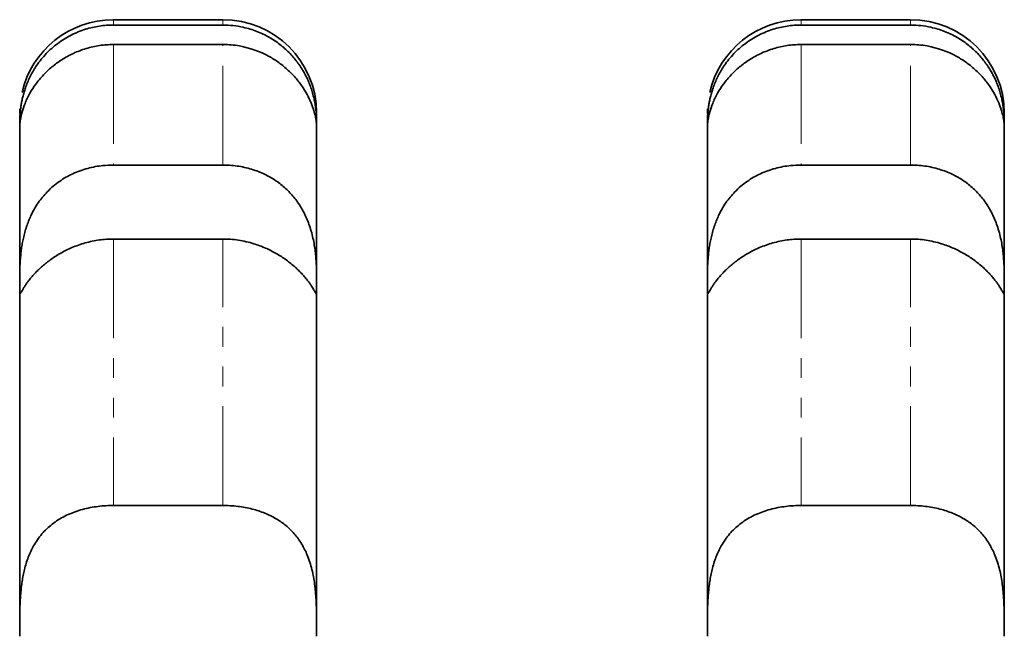
# Model space of a CAD drawing. Units: millimetres. Extents: x -1337 to 14337, y 1170 to 24614.
# Drawn here: x 1787 to 1850, y 9991 to 10030 of the extents above; entities that cross this region are included whole.
import ezdxf

# ---------------------------------------------------------------- set-up
doc = ezdxf.new("R2010")
doc.units = ezdxf.units.MM
doc.linetypes.add('PHANTOM', pattern=[12.7, 6.35, -1.27, 1.27, -1.27, 1.27, -1.27])

msp = doc.modelspace()

# ---------------------------------------------------------------- linework, layer by layer
at = {"color": 7, "linetype": 'Continuous', "lineweight": 35}
for p, q in [((1800.3995, 10030.4113), (1793.3995, 10030.4113)), ((1844.3995, 10030.4113), (1837.3995, 10030.4113)), ((1793.3995, 10030.068), (1800.3995, 10030.068)), ((1837.3995, 10030.068), (1844.3995, 10030.068)), ((1800.3995, 10028.8234), (1793.3995, 10028.8234)), ((1844.3995, 10028.8234), (1837.3995, 10028.8234)), ((1787.3995, 10024.414), (1787.4069, 10024.7096)), ((1831.3995, 10024.414), (1831.4069, 10024.7096)), ((1806.3995, 10023.5932), (1806.3995, 10023.5932)), ((1850.3995, 10023.5932), (1850.3995, 10023.5932)), ((1793.3995, 10021.1109), (1800.3995, 10021.1109)), ((1837.3995, 10021.1109), (1844.3995, 10021.1109)), ((1800.3995, 10016.3752), (1793.3995, 10016.3752)), ((1844.3995, 10016.3752), (1837.3995, 10016.3752)), ((1806.3994, 10013.1354), (1806.3995, 10013.3552)), ((1850.3994, 10013.1354), (1850.3995, 10013.3552)), ((1793.3995, 9999.3223), (1800.3995, 9999.3223)), ((1837.3995, 9999.3223), (1844.3995, 9999.3223))]:
    msp.add_line(p, q, dxfattribs=at)
for centre, start, end in [((1793.3995, 10024.4113), 90.102985, 167.143007), ((1800.3995, 10024.4113), 0.203499, 90.070514), ((1837.3995, 10024.4113), 90.102985, 167.143007), ((1844.3995, 10024.4113), 0.203499, 90.070514)]:
    msp.add_arc(centre, 6, start, end, dxfattribs=at)
at = {"color": 7, "linetype": 'PHANTOM', "lineweight": 18}
for points, knots in [([(1793.3995, 10030.3353), (1793.3995, 10030.3593), (1793.3995, 10030.4368), (1793.3995, 10030.2186), (1793.3995, 10030.068)], [0, 0, 0, 0, 0.3094459, 1, 1, 1, 1]), ([(1800.3995, 10030.068), (1800.3995, 10030.227), (1800.3995, 10030.4403), (1800.3995, 10030.3712), (1800.3995, 10030.3536)], [0, 0, 0, 0, 0.7456197, 1, 1, 1, 1]), ([(1837.3995, 10030.3353), (1837.3995, 10030.3593), (1837.3995, 10030.4368), (1837.3995, 10030.2186), (1837.3995, 10030.068)], [0, 0, 0, 0, 0.3094459, 1, 1, 1, 1]), ([(1844.3995, 10030.068), (1844.3995, 10030.227), (1844.3995, 10030.4403), (1844.3995, 10030.3712), (1844.3995, 10030.3536)], [0, 0, 0, 0, 0.7456197, 1, 1, 1, 1]), ([(1793.3995, 10028.8234), (1793.3995, 10028.3054), (1793.3995, 10027.2673), (1793.3995, 10024.7937), (1793.3995, 10022.4223), (1793.3995, 10021.1109)], [0, 0, 0, 0, 0.3079773, 0.6172713, 1, 1, 1, 1]), ([(1800.3995, 10021.1109), (1800.3995, 10021.9329), (1800.3995, 10023.8276), (1800.3995, 10026.1671), (1800.3995, 10027.8415), (1800.3995, 10028.5743), (1800.3995, 10028.8234)], [0, 0, 0, 0, 0.23311, 0.5372639, 0.8427646, 1, 1, 1, 1]), ([(1837.3995, 10028.8234), (1837.3995, 10028.3054), (1837.3995, 10027.2673), (1837.3995, 10024.7937), (1837.3995, 10022.4223), (1837.3995, 10021.1109)], [0, 0, 0, 0, 0.3079773, 0.6172713, 1, 1, 1, 1]), ([(1844.3995, 10021.1109), (1844.3995, 10021.9329), (1844.3995, 10023.8276), (1844.3995, 10026.1671), (1844.3995, 10027.8415), (1844.3995, 10028.5743), (1844.3995, 10028.8234)], [0, 0, 0, 0, 0.23311, 0.5372639, 0.8427646, 1, 1, 1, 1]), ([(1793.3995, 10016.3752), (1793.3995, 10014.9456), (1793.3995, 10012.0782), (1793.3995, 10006.503), (1793.3995, 10001.9233), (1793.3995, 9999.3223)], [0, 0, 0, 0, 0.3004951, 0.6027122, 1, 1, 1, 1]), ([(1800.3995, 9999.3223), (1800.3995, 10000.4943), (1800.3995, 10003.38), (1800.3995, 10008.5311), (1800.3995, 10013.0027), (1800.3995, 10015.6502), (1800.3995, 10016.3752)], [0, 0, 0, 0, 0.1753019, 0.4316206, 0.8443693, 1, 1, 1, 1]), ([(1837.3995, 10016.3752), (1837.3995, 10014.9456), (1837.3995, 10012.0782), (1837.3995, 10006.503), (1837.3995, 10001.9233), (1837.3995, 9999.3223)], [0, 0, 0, 0, 0.3004951, 0.6027122, 1, 1, 1, 1]), ([(1844.3995, 9999.3223), (1844.3995, 10000.4943), (1844.3995, 10003.38), (1844.3995, 10008.5311), (1844.3995, 10013.0027), (1844.3995, 10015.6502), (1844.3995, 10016.3752)], [0, 0, 0, 0, 0.1753019, 0.4316206, 0.8443693, 1, 1, 1, 1])]:
    msp.add_open_spline(points, degree=3, knots=knots, dxfattribs=at)
at = {"color": 7, "linetype": 'Continuous', "lineweight": 35}
for points, knots in [([(1793.3995, 10030.068), (1793.25, 10030.0648), (1792.9503, 10030.0583), (1792.5002, 10030.0058), (1792.0509, 10029.921), (1791.5947, 10029.7973), (1791.1367, 10029.6329), (1790.6787, 10029.4236), (1790.2346, 10029.1728), (1789.8208, 10028.8889), (1789.4413, 10028.5785), (1789.0949, 10028.2449), (1788.7748, 10027.8815), (1788.503, 10027.5164), (1788.2772, 10027.1613), (1788.0907, 10026.8212), (1787.9292, 10026.4765), (1787.7985, 10026.1457), (1787.6948, 10025.8347), (1787.6135, 10025.5446), (1787.5489, 10025.2655), (1787.4983, 10024.9957), (1787.4607, 10024.7396), (1787.4343, 10024.4999), (1787.4172, 10024.2831), (1787.4069, 10024.0852), (1787.4017, 10023.9117), (1787.3998, 10023.7668), (1787.3994, 10023.658), (1787.3995, 10023.6105), (1787.3995, 10023.5934), (1787.3995, 10023.5932)], [0, 0, 0, 0, 0.0353629, 0.0709251, 0.1071097, 0.1435084, 0.1826981, 0.2221682, 0.2625512, 0.3032718, 0.3409197, 0.3788878, 0.4179452, 0.4574238, 0.4900458, 0.522935, 0.5566672, 0.5906911, 0.6209682, 0.6514363, 0.6824664, 0.7136765, 0.7467087, 0.7799307, 0.8137151, 0.8476836, 0.8850546, 0.9226636, 0.9610142, 0.9996195, 1, 1, 1, 1]), ([(1806.3995, 10023.5932), (1806.3995, 10023.6135), (1806.3995, 10023.6546), (1806.3992, 10023.7668), (1806.3972, 10023.9188), (1806.3911, 10024.1137), (1806.3778, 10024.3469), (1806.3536, 10024.6145), (1806.3144, 10024.9147), (1806.2545, 10025.2506), (1806.1714, 10025.6037), (1806.0642, 10025.9638), (1805.9328, 10026.326), (1805.7678, 10026.7026), (1805.5784, 10027.0642), (1805.3713, 10027.402), (1805.152, 10027.714), (1804.9063, 10028.019), (1804.6383, 10028.3094), (1804.3514, 10028.5813), (1804.0467, 10028.8336), (1803.7219, 10029.0675), (1803.3678, 10029.2874), (1802.9855, 10029.4884), (1802.5739, 10029.6667), (1802.1457, 10029.8149), (1801.6411, 10029.9467), (1801.0577, 10030.0472), (1800.6198, 10030.061), (1800.3995, 10030.068)], [0, 0, 0, 0, 0.0377761, 0.0769674, 0.1164309, 0.156757, 0.1973867, 0.2363441, 0.2755991, 0.3158507, 0.3564859, 0.3921407, 0.4281099, 0.4651264, 0.5025322, 0.533435, 0.5645628, 0.5963726, 0.6284078, 0.6594193, 0.6906134, 0.7223417, 0.7542411, 0.7892549, 0.8244761, 0.8603251, 0.8963847, 0.9478812, 1, 1, 1, 1]), ([(1837.3995, 10030.068), (1837.25, 10030.0648), (1836.9503, 10030.0583), (1836.5002, 10030.0058), (1836.0509, 10029.921), (1835.5947, 10029.7973), (1835.1367, 10029.6329), (1834.6787, 10029.4236), (1834.2346, 10029.1728), (1833.8208, 10028.8889), (1833.4413, 10028.5785), (1833.0949, 10028.2449), (1832.7748, 10027.8815), (1832.503, 10027.5164), (1832.2772, 10027.1613), (1832.0907, 10026.8212), (1831.9292, 10026.4765), (1831.7985, 10026.1457), (1831.6948, 10025.8347), (1831.6135, 10025.5446), (1831.5489, 10025.2655), (1831.4983, 10024.9957), (1831.4607, 10024.7396), (1831.4343, 10024.4999), (1831.4172, 10024.2831), (1831.4069, 10024.0852), (1831.4017, 10023.9117), (1831.3998, 10023.7668), (1831.3994, 10023.658), (1831.3995, 10023.6105), (1831.3995, 10023.5934), (1831.3995, 10023.5932)], [0, 0, 0, 0, 0.0353629, 0.07092511, 0.1071097, 0.14350844, 0.18269807, 0.22216825, 0.26255117, 0.30327184, 0.34091972, 0.37888777, 0.41794524, 0.45742379, 0.4900458, 0.52293497, 0.55666721, 0.59069106, 0.62096816, 0.65143631, 0.68246639, 0.71367655, 0.7467087, 0.77993075, 0.81371514, 0.84768356, 0.88505456, 0.92266358, 0.9610142, 0.99961952, 1, 1, 1, 1]), ([(1850.3995, 10023.5932), (1850.3995, 10023.6135), (1850.3995, 10023.6546), (1850.3992, 10023.7668), (1850.3972, 10023.9188), (1850.3911, 10024.1137), (1850.3778, 10024.3469), (1850.3536, 10024.6145), (1850.3144, 10024.9147), (1850.2545, 10025.2506), (1850.1714, 10025.6037), (1850.0642, 10025.9638), (1849.9328, 10026.326), (1849.7678, 10026.7026), (1849.5784, 10027.0642), (1849.3713, 10027.402), (1849.152, 10027.714), (1848.9063, 10028.019), (1848.6383, 10028.3094), (1848.3514, 10028.5813), (1848.0467, 10028.8336), (1847.7219, 10029.0675), (1847.3678, 10029.2874), (1846.9855, 10029.4884), (1846.5739, 10029.6667), (1846.1457, 10029.8149), (1845.6411, 10029.9467), (1845.0577, 10030.0472), (1844.6198, 10030.061), (1844.3995, 10030.068)], [0, 0, 0, 0, 0.0377761, 0.0769674, 0.1164309, 0.156757, 0.1973867, 0.2363441, 0.2755991, 0.3158507, 0.3564859, 0.3921407, 0.4281099, 0.4651264, 0.5025322, 0.533435, 0.5645628, 0.5963726, 0.6284078, 0.6594193, 0.6906134, 0.7223417, 0.7542411, 0.7892549, 0.8244761, 0.8603251, 0.8963847, 0.9478812, 1, 1, 1, 1]), ([(1787.3999, 10023.5802), (1787.3999, 10023.5752), (1787.3999, 10023.5564), (1787.4048, 10023.699), (1787.439, 10024.006), (1787.5332, 10024.4678), (1787.7234, 10025.0495), (1788.0164, 10025.6713), (1788.418, 10026.299), (1788.8909, 10026.8704), (1789.4508, 10027.3983), (1790.0932, 10027.8704), (1790.8314, 10028.277), (1791.6482, 10028.5852), (1792.5123, 10028.7855), (1793.1016, 10028.8106), (1793.3995, 10028.8234)], [0, 0, 0, 0, 0.03074167, 0.11553631, 0.19814605, 0.28340421, 0.36125956, 0.44215946, 0.50914435, 0.57826784, 0.64261726, 0.70849064, 0.78006337, 0.8532887, 0.92584475, 1, 1, 1, 1]), ([(1800.3995, 10028.8234), (1800.5769, 10028.8188), (1800.9331, 10028.8096), (1801.9522, 10028.6701), (1803.0189, 10028.291), (1804.0126, 10027.6589), (1804.6022, 10027.1748), (1805.1222, 10026.6286), (1805.5496, 10026.0535), (1805.8799, 10025.4784), (1806.1092, 10024.9499), (1806.2569, 10024.4863), (1806.3437, 10024.0943), (1806.3852, 10023.797), (1806.3987, 10023.585), (1806.3984, 10023.5989), (1806.3982, 10023.6057)], [0, 0, 0, 0, 0.0442078, 0.088768, 0.2562102, 0.3200547, 0.3852169, 0.4509652, 0.5185904, 0.5843714, 0.6521643, 0.7166753, 0.7827028, 0.8547143, 0.9283941, 1, 1, 1, 1]), ([(1831.3999, 10023.5802), (1831.3999, 10023.5752), (1831.3999, 10023.5564), (1831.4048, 10023.699), (1831.439, 10024.006), (1831.5332, 10024.4678), (1831.7234, 10025.0495), (1832.0164, 10025.6713), (1832.418, 10026.299), (1832.8909, 10026.8704), (1833.4508, 10027.3983), (1834.0932, 10027.8704), (1834.8314, 10028.277), (1835.6482, 10028.5852), (1836.5123, 10028.7855), (1837.1016, 10028.8106), (1837.3995, 10028.8234)], [0, 0, 0, 0, 0.0307417, 0.1155363, 0.1981461, 0.2834042, 0.3612596, 0.4421595, 0.5091443, 0.5782678, 0.6426173, 0.7084906, 0.7800634, 0.8532887, 0.9258448, 1, 1, 1, 1]), ([(1844.3995, 10028.8234), (1844.5769, 10028.8188), (1844.9331, 10028.8096), (1845.9522, 10028.6701), (1847.0189, 10028.291), (1848.0126, 10027.6589), (1848.6022, 10027.1748), (1849.1222, 10026.6286), (1849.5496, 10026.0535), (1849.8799, 10025.4784), (1850.1092, 10024.9499), (1850.2569, 10024.4863), (1850.3437, 10024.0943), (1850.3852, 10023.797), (1850.3987, 10023.585), (1850.3984, 10023.5989), (1850.3982, 10023.6057)], [0, 0, 0, 0, 0.0442078, 0.088768, 0.2562102, 0.3200547, 0.3852169, 0.4509652, 0.5185904, 0.5843714, 0.6521643, 0.7166753, 0.7827028, 0.8547143, 0.9283941, 1, 1, 1, 1]), ([(1787.3995, 10023.5932), (1787.3995, 10023.8551), (1787.3995, 10024.3534), (1787.3995, 10024.3096), (1787.3995, 10024.2888)], [0, 0, 0, 0, 0.5254309, 1, 1, 1, 1]), ([(1806.3995, 10024.3492), (1806.3995, 10024.3661), (1806.3995, 10024.4398), (1806.3995, 10024.1923), (1806.3995, 10023.8899), (1806.3995, 10023.8882)], [0, 0, 0, 0, 0.22828942, 0.99570531, 1, 1, 1, 1]), ([(1831.3995, 10023.5932), (1831.3995, 10023.8551), (1831.3995, 10024.3534), (1831.3995, 10024.3096), (1831.3995, 10024.2888)], [0, 0, 0, 0, 0.5254309, 1, 1, 1, 1]), ([(1850.3995, 10024.3492), (1850.3995, 10024.3661), (1850.3995, 10024.4398), (1850.3995, 10024.1923), (1850.3995, 10023.8899), (1850.3995, 10023.8882)], [0, 0, 0, 0, 0.22828942, 0.99570531, 1, 1, 1, 1]), ([(1787.3995, 10013.3552), (1787.3995, 10014.4333), (1787.3995, 10016.5896), (1787.3995, 10019.198), (1787.3995, 10021.33), (1787.3995, 10022.7712), (1787.3995, 10023.358), (1787.3995, 10023.5932)], [0, 0, 0, 0, 0.2071844, 0.4143799, 0.6331856, 0.8529164, 1, 1, 1, 1]), ([(1806.3995, 10023.5932), (1806.3995, 10023.2268), (1806.3995, 10022.4926), (1806.3995, 10020.6721), (1806.3995, 10018.2802), (1806.3995, 10015.7669), (1806.3995, 10013.9677), (1806.3995, 10013.3552)], [0, 0, 0, 0, 0.2188252, 0.4385113, 0.6610317, 0.884603, 1, 1, 1, 1]), ([(1831.3995, 10013.3552), (1831.3995, 10014.4333), (1831.3995, 10016.5896), (1831.3995, 10019.198), (1831.3995, 10021.33), (1831.3995, 10022.7712), (1831.3995, 10023.358), (1831.3995, 10023.5932)], [0, 0, 0, 0, 0.2071844, 0.4143799, 0.6331856, 0.8529164, 1, 1, 1, 1]), ([(1850.3995, 10023.5932), (1850.3995, 10023.2268), (1850.3995, 10022.4926), (1850.3995, 10020.6721), (1850.3995, 10018.2802), (1850.3995, 10015.7669), (1850.3995, 10013.9677), (1850.3995, 10013.3552)], [0, 0, 0, 0, 0.2188252, 0.4385113, 0.6610317, 0.884603, 1, 1, 1, 1]), ([(1793.3995, 10021.1109), (1793.1756, 10021.1043), (1792.7859, 10021.0929), (1792.2357, 10021.0109), (1791.7462, 10020.9011), (1791.2627, 10020.7491), (1790.7967, 10020.5575), (1790.3535, 10020.3282), (1789.9334, 10020.0615), (1789.5332, 10019.7525), (1789.1743, 10019.4164), (1788.8584, 10019.062), (1788.582, 10018.6943), (1788.3335, 10018.299), (1788.1289, 10017.9058), (1787.964, 10017.5259), (1787.8319, 10017.1634), (1787.7211, 10016.7965), (1787.632, 10016.4339), (1787.5622, 10016.0809), (1787.509, 10015.7389), (1787.4693, 10015.406), (1787.4402, 10015.0747), (1787.4205, 10014.7502), (1787.4086, 10014.4356), (1787.4025, 10014.1427), (1787.3999, 10013.8576), (1787.3994, 10013.5862), (1787.3995, 10013.4324), (1787.3995, 10013.3552)], [0, 0, 0, 0, 0.05304639, 0.09231238, 0.13185118, 0.17225394, 0.21296092, 0.25199451, 0.29132624, 0.33165636, 0.37237018, 0.40810598, 0.44415638, 0.48125575, 0.51874568, 0.5497195, 0.58091976, 0.61280726, 0.64492191, 0.67592834, 0.7071172, 0.73883893, 0.77073112, 0.80578138, 0.84103879, 0.87692351, 0.91301878, 0.95632596, 1, 1, 1, 1]), ([(1806.3995, 10013.3552), (1806.3995, 10013.4516), (1806.3996, 10013.6457), (1806.3984, 10013.9897), (1806.3929, 10014.3409), (1806.3816, 10014.6875), (1806.36, 10015.0678), (1806.3238, 10015.4704), (1806.2695, 10015.8878), (1806.1932, 10016.3176), (1806.0878, 10016.7665), (1805.9557, 10017.2013), (1805.8007, 10017.6117), (1805.6263, 10017.9953), (1805.4206, 10018.3742), (1805.193, 10018.7264), (1804.9498, 10019.0478), (1804.6948, 10019.3395), (1804.417, 10019.6143), (1804.1135, 10019.8734), (1803.7862, 10020.1131), (1803.4347, 10020.332), (1803.0645, 10020.5259), (1802.6648, 10020.6991), (1802.2371, 10020.8472), (1801.7806, 10020.9669), (1801.3105, 10021.0519), (1800.8479, 10021.1022), (1800.5431, 10021.1081), (1800.3995, 10021.1109)], [0, 0, 0, 0, 0.0537913, 0.1082912, 0.1475492, 0.187085, 0.2275177, 0.2682784, 0.3063943, 0.344829, 0.3843502, 0.4242939, 0.4575045, 0.4909938, 0.5253719, 0.5600613, 0.5903478, 0.6208295, 0.6518882, 0.6831325, 0.7157653, 0.7485857, 0.7819596, 0.8155136, 0.8525305, 0.8897793, 0.9277471, 0.9659614, 1, 1, 1, 1]), ([(1837.3995, 10021.1109), (1837.1756, 10021.1043), (1836.7859, 10021.0929), (1836.2357, 10021.0109), (1835.7462, 10020.9011), (1835.2627, 10020.7491), (1834.7967, 10020.5575), (1834.3535, 10020.3282), (1833.9334, 10020.0615), (1833.5332, 10019.7525), (1833.1743, 10019.4164), (1832.8584, 10019.062), (1832.582, 10018.6943), (1832.3335, 10018.299), (1832.1289, 10017.9058), (1831.964, 10017.5259), (1831.8319, 10017.1634), (1831.7211, 10016.7965), (1831.632, 10016.4339), (1831.5622, 10016.0809), (1831.509, 10015.7389), (1831.4693, 10015.406), (1831.4402, 10015.0747), (1831.4205, 10014.7502), (1831.4086, 10014.4356), (1831.4025, 10014.1427), (1831.3999, 10013.8576), (1831.3994, 10013.5862), (1831.3995, 10013.4324), (1831.3995, 10013.3552)], [0, 0, 0, 0, 0.05304639, 0.09231238, 0.13185118, 0.17225394, 0.21296092, 0.25199451, 0.29132624, 0.33165636, 0.37237018, 0.40810598, 0.44415638, 0.48125575, 0.51874568, 0.5497195, 0.58091976, 0.61280726, 0.64492191, 0.67592834, 0.7071172, 0.73883893, 0.77073112, 0.80578138, 0.84103879, 0.87692351, 0.91301878, 0.95632596, 1, 1, 1, 1]), ([(1850.3995, 10013.3552), (1850.3995, 10013.4516), (1850.3996, 10013.6457), (1850.3984, 10013.9897), (1850.3929, 10014.3409), (1850.3816, 10014.6875), (1850.36, 10015.0678), (1850.3238, 10015.4704), (1850.2695, 10015.8878), (1850.1932, 10016.3176), (1850.0878, 10016.7665), (1849.9557, 10017.2013), (1849.8007, 10017.6117), (1849.6263, 10017.9953), (1849.4206, 10018.3742), (1849.193, 10018.7264), (1848.9498, 10019.0478), (1848.6948, 10019.3395), (1848.417, 10019.6143), (1848.1135, 10019.8734), (1847.7862, 10020.1131), (1847.4347, 10020.332), (1847.0645, 10020.5259), (1846.6648, 10020.6991), (1846.2371, 10020.8472), (1845.7806, 10020.9669), (1845.3105, 10021.0519), (1844.8479, 10021.1022), (1844.5431, 10021.1081), (1844.3995, 10021.1109)], [0, 0, 0, 0, 0.05379126, 0.1082912, 0.14754921, 0.18708502, 0.22751768, 0.26827836, 0.30639432, 0.34482905, 0.38435021, 0.42429392, 0.45750449, 0.49099383, 0.52537193, 0.56006134, 0.59034775, 0.62082951, 0.65188825, 0.68313251, 0.71576531, 0.74858573, 0.78195965, 0.81551362, 0.85253047, 0.88977928, 0.92774714, 0.96596135, 1, 1, 1, 1]), ([(1787.3995, 10013.3552), (1787.3995, 10013.2998), (1787.3995, 10013.1889), (1787.3997, 10013.0564), (1787.4012, 10012.9526), (1787.4063, 10012.886), (1787.4181, 10012.8611), (1787.4403, 10012.8797), (1787.4769, 10012.9397), (1787.532, 10013.039), (1787.6121, 10013.1792), (1787.7177, 10013.3503), (1787.8476, 10013.542), (1788, 10013.7474), (1788.1855, 10013.9742), (1788.394, 10014.2044), (1788.6185, 10014.4292), (1788.8543, 10014.6446), (1789.1146, 10014.8608), (1789.3986, 10015.074), (1789.7039, 10015.28), (1790.0301, 10015.4763), (1790.3757, 10015.6597), (1790.7513, 10015.8331), (1791.1555, 10015.9911), (1791.5897, 10016.129), (1792.0391, 10016.2395), (1792.4937, 10016.3177), (1792.9484, 10016.3662), (1793.2488, 10016.3722), (1793.3995, 10016.3752)], [0, 0, 0, 0, 0.0349776, 0.0701474, 0.1094158, 0.1489584, 0.1893756, 0.2301055, 0.2688209, 0.307845, 0.3479159, 0.388394, 0.4229118, 0.4577304, 0.493532, 0.529689, 0.5601573, 0.5908342, 0.6221344, 0.6536371, 0.6853643, 0.717275, 0.7497236, 0.7823455, 0.8183979, 0.8546692, 0.891611, 0.9287803, 0.9642896, 1, 1, 1, 1]), ([(1800.3995, 10016.3752), (1800.565, 10016.3715), (1800.8971, 10016.3643), (1801.5658, 10016.2858), (1802.1901, 10016.1425), (1802.7567, 10015.9486), (1803.1208, 10015.8008), (1803.4753, 10015.6335), (1803.8177, 10015.4484), (1804.1449, 10015.248), (1804.4561, 10015.0341), (1804.7494, 10014.8091), (1805.0187, 10014.5796), (1805.2616, 10014.3506), (1805.4788, 10014.1252), (1805.6718, 10013.9048), (1805.8335, 10013.7019), (1805.9661, 10013.5204), (1806.0739, 10013.3607), (1806.1624, 10013.2193), (1806.2333, 10013.0982), (1806.2879, 10013.0015), (1806.3291, 10012.9262), (1806.3563, 10012.8905), (1806.3745, 10012.8495), (1806.3762, 10012.8741), (1806.3764, 10012.8773)], [0, 0, 0, 0, 0.0485669, 0.0974701, 0.1976731, 0.2366693, 0.2758455, 0.3155938, 0.3555477, 0.3955777, 0.4358453, 0.4769, 0.5182511, 0.5582901, 0.5986385, 0.6399853, 0.6816886, 0.7192991, 0.7571652, 0.7957947, 0.834672, 0.8739862, 0.9135273, 0.9537329, 0.9941523, 1, 1, 1, 1]), ([(1831.3995, 10013.3552), (1831.3995, 10013.2998), (1831.3995, 10013.1889), (1831.3997, 10013.0564), (1831.4012, 10012.9526), (1831.4063, 10012.886), (1831.4181, 10012.8611), (1831.4403, 10012.8797), (1831.4769, 10012.9397), (1831.532, 10013.039), (1831.6121, 10013.1792), (1831.7177, 10013.3503), (1831.8476, 10013.542), (1832, 10013.7474), (1832.1855, 10013.9742), (1832.394, 10014.2044), (1832.6185, 10014.4292), (1832.8543, 10014.6446), (1833.1146, 10014.8608), (1833.3986, 10015.074), (1833.7039, 10015.28), (1834.0301, 10015.4763), (1834.3757, 10015.6597), (1834.7513, 10015.8331), (1835.1555, 10015.9911), (1835.5897, 10016.129), (1836.0391, 10016.2395), (1836.4937, 10016.3177), (1836.9484, 10016.3662), (1837.2488, 10016.3722), (1837.3995, 10016.3752)], [0, 0, 0, 0, 0.0349776, 0.0701474, 0.1094158, 0.1489584, 0.1893756, 0.2301055, 0.2688209, 0.307845, 0.3479159, 0.388394, 0.4229118, 0.4577304, 0.493532, 0.529689, 0.5601573, 0.5908342, 0.6221344, 0.6536371, 0.6853643, 0.717275, 0.7497236, 0.7823455, 0.8183979, 0.8546692, 0.891611, 0.9287803, 0.9642896, 1, 1, 1, 1]), ([(1844.3995, 10016.3752), (1844.565, 10016.3715), (1844.8971, 10016.3643), (1845.5658, 10016.2858), (1846.1901, 10016.1425), (1846.7567, 10015.9486), (1847.1208, 10015.8008), (1847.4753, 10015.6335), (1847.8177, 10015.4484), (1848.1449, 10015.248), (1848.4561, 10015.0341), (1848.7494, 10014.8091), (1849.0187, 10014.5796), (1849.2616, 10014.3506), (1849.4788, 10014.1252), (1849.6718, 10013.9048), (1849.8335, 10013.7019), (1849.9661, 10013.5204), (1850.0739, 10013.3607), (1850.1624, 10013.2193), (1850.2333, 10013.0982), (1850.2879, 10013.0015), (1850.3291, 10012.9262), (1850.3563, 10012.8905), (1850.3745, 10012.8495), (1850.3762, 10012.8741), (1850.3764, 10012.8773)], [0, 0, 0, 0, 0.0485669, 0.0974701, 0.1976731, 0.2366693, 0.2758455, 0.3155938, 0.3555477, 0.3955777, 0.4358453, 0.4769, 0.5182511, 0.5582901, 0.5986385, 0.6399853, 0.6816886, 0.7192991, 0.7571652, 0.7957947, 0.834672, 0.8739862, 0.9135273, 0.9537329, 0.9941523, 1, 1, 1, 1]), ([(1787.3995, 9990.9559), (1787.3995, 9992.8031), (1787.3995, 9996.4976), (1787.3995, 10000.0019), (1787.3995, 10004.0086), (1787.3995, 10008.3842), (1787.3995, 10011.6927), (1787.3995, 10013.3552)], [0, 0, 0, 0, 0.1995498, 0.3991115, 0.4248001, 0.7109622, 1, 1, 1, 1]), ([(1806.3995, 10013.3552), (1806.3995, 10012.3302), (1806.3995, 10009.7547), (1806.3995, 10004.7504), (1806.3995, 9998.4596), (1806.3995, 9993.5788), (1806.3995, 9991.2513)], [0, 0, 0, 0, 0.18410082, 0.46257665, 0.74371408, 1, 1, 1, 1]), ([(1831.3995, 9990.9559), (1831.3995, 9992.8031), (1831.3995, 9996.4976), (1831.3995, 10000.0019), (1831.3995, 10004.0086), (1831.3995, 10008.3842), (1831.3995, 10011.6927), (1831.3995, 10013.3552)], [0, 0, 0, 0, 0.19954981, 0.39911151, 0.42480013, 0.71096223, 1, 1, 1, 1]), ([(1850.3995, 10013.3552), (1850.3995, 10012.3302), (1850.3995, 10009.7547), (1850.3995, 10004.7504), (1850.3995, 9998.4596), (1850.3995, 9993.5788), (1850.3995, 9991.2513)], [0, 0, 0, 0, 0.1841008, 0.4625766, 0.7437141, 1, 1, 1, 1]), ([(1793.3995, 9999.3223), (1793.3591, 9999.3221), (1793.1531, 9999.3211), (1792.7806, 9999.3036), (1792.2826, 9999.2496), (1791.7866, 9999.1621), (1791.3035, 9999.0409), (1790.8389, 9998.8861), (1790.3932, 9998.6964), (1789.9637, 9998.4666), (1789.5684, 9998.2028), (1789.2108, 9997.9092), (1788.8889, 9997.5874), (1788.5944, 9997.2264), (1788.3477, 9996.852), (1788.1455, 9996.4764), (1787.9808, 9996.1057), (1787.8399, 9995.7165), (1787.7262, 9995.3245), (1787.6365, 9994.9367), (1787.5669, 9994.5552), (1787.5127, 9994.1705), (1787.4712, 9993.776), (1787.4413, 9993.3761), (1787.4213, 9992.9725), (1787.4093, 9992.5769), (1787.4032, 9992.2062), (1787.4005, 9991.8622), (1787.3996, 9991.5444), (1787.3995, 9991.2393), (1787.3995, 9991.0505), (1787.3995, 9990.9559)], [0, 0, 0, 0, 0.00959859, 0.04892179, 0.08851784, 0.12897405, 0.16972912, 0.20902214, 0.24860154, 0.28912224, 0.32999658, 0.3671751, 0.4046765, 0.44327301, 0.48228904, 0.51430632, 0.54657658, 0.5796334, 0.61295741, 0.64344136, 0.67411183, 0.7053282, 0.7367189, 0.77054342, 0.80456317, 0.83916516, 0.87395942, 0.90512256, 0.93642159, 0.96813951, 1, 1, 1, 1]), ([(1806.3995, 9990.9563), (1806.3995, 9991.0544), (1806.3995, 9991.251), (1806.3993, 9991.5731), (1806.3982, 9991.9148), (1806.3948, 9992.2958), (1806.3865, 9992.7162), (1806.3691, 9993.1792), (1806.3383, 9993.6629), (1806.2901, 9994.1489), (1806.2212, 9994.6292), (1806.1286, 9995.1019), (1806.0045, 9995.5767), (1805.8538, 9996.0177), (1805.6816, 9996.4182), (1805.4929, 9996.7793), (1805.2743, 9997.1252), (1805.0342, 9997.4404), (1804.7781, 9997.7234), (1804.5088, 9997.9764), (1804.2178, 9998.2087), (1803.8997, 9998.4239), (1803.5559, 9998.6192), (1803.1857, 9998.7936), (1802.7973, 9998.9432), (1802.3805, 9999.072), (1801.9371, 9999.1769), (1801.4665, 9999.256), (1800.9837, 9999.306), (1800.6257, 9999.3214), (1800.4305, 9999.3222), (1800.3995, 9999.3223)], [0, 0, 0, 0, 0.0329999, 0.0661604, 0.0998202, 0.1336513, 0.1729602, 0.2125518, 0.2530661, 0.293924, 0.3315123, 0.3694243, 0.4084383, 0.4478778, 0.4802716, 0.5129269, 0.5464016, 0.580157, 0.6105562, 0.6411442, 0.6722867, 0.7036066, 0.7370438, 0.7706737, 0.8048761, 0.8392663, 0.8769815, 0.9149388, 0.9536519, 0.9926252, 1, 1, 1, 1]), ([(1837.3995, 9999.3223), (1837.3591, 9999.3221), (1837.1531, 9999.3211), (1836.7806, 9999.3036), (1836.2826, 9999.2496), (1835.7866, 9999.1621), (1835.3035, 9999.0409), (1834.8389, 9998.8861), (1834.3932, 9998.6964), (1833.9637, 9998.4666), (1833.5684, 9998.2028), (1833.2108, 9997.9092), (1832.8889, 9997.5874), (1832.5944, 9997.2264), (1832.3477, 9996.852), (1832.1455, 9996.4764), (1831.9808, 9996.1057), (1831.8399, 9995.7165), (1831.7262, 9995.3245), (1831.6365, 9994.9367), (1831.5669, 9994.5552), (1831.5127, 9994.1705), (1831.4712, 9993.776), (1831.4413, 9993.3761), (1831.4213, 9992.9725), (1831.4093, 9992.5769), (1831.4032, 9992.2062), (1831.4005, 9991.8622), (1831.3996, 9991.5444), (1831.3995, 9991.2393), (1831.3995, 9991.0505), (1831.3995, 9990.9559)], [0, 0, 0, 0, 0.0095986, 0.0489218, 0.0885178, 0.128974, 0.1697291, 0.2090221, 0.2486015, 0.2891222, 0.3299966, 0.3671751, 0.4046765, 0.443273, 0.482289, 0.5143063, 0.5465766, 0.5796334, 0.6129574, 0.6434414, 0.6741118, 0.7053282, 0.7367189, 0.7705434, 0.8045632, 0.8391652, 0.8739594, 0.9051226, 0.9364216, 0.9681395, 1, 1, 1, 1]), ([(1850.3995, 9990.9563), (1850.3995, 9991.0544), (1850.3995, 9991.251), (1850.3993, 9991.5731), (1850.3982, 9991.9148), (1850.3948, 9992.2958), (1850.3865, 9992.7162), (1850.3691, 9993.1792), (1850.3383, 9993.6629), (1850.2901, 9994.1489), (1850.2212, 9994.6292), (1850.1286, 9995.1019), (1850.0045, 9995.5767), (1849.8538, 9996.0177), (1849.6816, 9996.4182), (1849.4929, 9996.7793), (1849.2743, 9997.1252), (1849.0342, 9997.4404), (1848.7781, 9997.7234), (1848.5088, 9997.9764), (1848.2178, 9998.2087), (1847.8997, 9998.4239), (1847.5559, 9998.6192), (1847.1857, 9998.7936), (1846.7973, 9998.9432), (1846.3805, 9999.072), (1845.9371, 9999.1769), (1845.4665, 9999.256), (1844.9837, 9999.306), (1844.6257, 9999.3214), (1844.4305, 9999.3222), (1844.3995, 9999.3223)], [0, 0, 0, 0, 0.0329999, 0.0661604, 0.0998202, 0.1336513, 0.1729602, 0.2125518, 0.2530661, 0.293924, 0.3315123, 0.3694243, 0.4084383, 0.4478778, 0.4802716, 0.5129269, 0.5464016, 0.580157, 0.6105562, 0.6411442, 0.6722867, 0.7036066, 0.7370438, 0.7706737, 0.8048761, 0.8392663, 0.8769815, 0.9149388, 0.9536519, 0.9926252, 1, 1, 1, 1])]:
    msp.add_open_spline(points, degree=3, knots=knots, dxfattribs=at)

doc.saveas('drawing.dxf')
